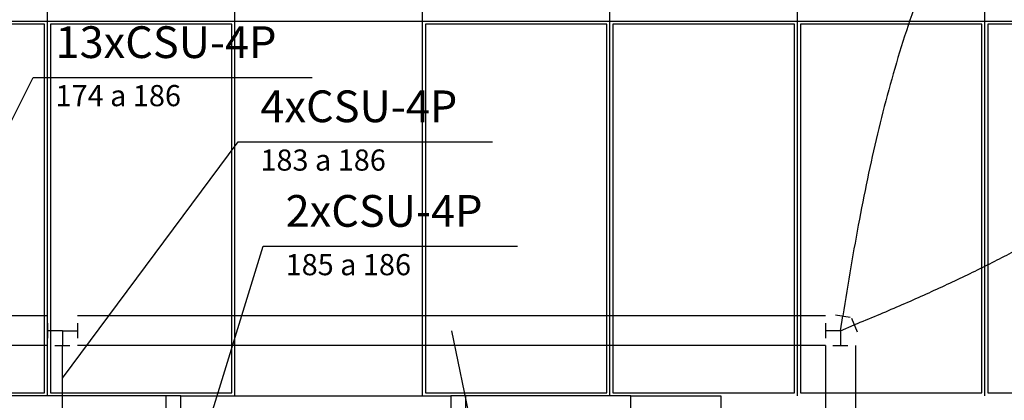
# Model space of a CAD drawing. Extents: x 0 to 150, y 0 to 90.
# Drawn here: x 98 to 103, y 39 to 41 of the extents above; entities that cross this region are included whole.
import ezdxf

# ---------------------------------------------------------------- set-up
doc = ezdxf.new("R2010")
doc.units = 0
doc.header["$MEASUREMENT"] = 0
for name, color, linetype in [('ARQUITETURA', 1, 'CONTINUOUS'), ('CE-CONDUTOS', 7, 'CONTINUOUS'), ('CE-TEXTOS_FIOS', 4, 'CONTINUOUS'), ('FORRO', 14, 'CONTINUOUS')]:
    doc.layers.add(name, color=color, linetype=linetype)
doc.styles.add('ARIAL', font='ARIAL.TTF')

msp = doc.modelspace()

# ---------------------------------------------------------------- linework, layer by layer
at = {"layer": 'ARQUITETURA'}
for p, q in [((98.9223, 39.0985), (97.9473, 39.0985)), ((98.9223, 39.0985), (98.9223, 38.9485)), ((98.9973, 39.0985), (100.3473, 39.0985)), ((101.2473, 39.0985), (100.4223, 39.0985)), ((100.4223, 38.9485), (100.4223, 39.0985))]:
    msp.add_line(p, q, dxfattribs=at)
for points in [[(98.9223, 38.9485), (98.9973, 38.9485), (98.9973, 39.0985), (98.9223, 39.0985)], [(100.4223, 39.0985), (100.3473, 39.0985), (100.3473, 38.9485), (100.4223, 38.9485)], [(101.2473, 39.0985), (101.6973, 39.0985), (101.6973, 38.6485), (101.2473, 38.6485), (101.2473, 39.0985)]]:
    msp.add_lwpolyline(points, dxfattribs=at)
at = {"layer": 'CE-CONDUTOS', "linetype": 'CONTINUOUS'}
for p, q in [((98.3296, 39.4996), (96.9169, 39.4996)), ((102.2202, 39.4996), (98.4796, 39.4996)), ((102.2698, 39.5046), (102.3439, 39.4927)), ((102.2952, 39.4246), (102.3069, 39.4987)), ((98.3296, 39.4621), (98.3296, 39.3871)), ((98.4796, 39.4621), (98.4796, 39.3871)), ((102.2202, 39.4621), (102.2202, 39.3871)), ((102.2952, 39.4246), (102.3645, 39.453)), ((102.3504, 39.4876), (102.3787, 39.4183)), ((98.4046, 39.4246), (98.3296, 39.4246)), ((98.4046, 39.4246), (98.4796, 39.4246)), ((98.4046, 39.4246), (98.4046, 39.3496)), ((102.2952, 39.4246), (102.2202, 39.4246)), ((102.2952, 39.4246), (102.2952, 39.3496)), ((98.3296, 39.3496), (96.9169, 39.3496)), ((98.3671, 39.3496), (98.4421, 39.3496)), ((102.2202, 39.3496), (98.4796, 39.3496)), ((102.2202, 39.3496), (102.2202, 37.8699)), ((102.2577, 39.3496), (102.3327, 39.3496)), ((102.3702, 39.3496), (102.3702, 37.8699))]:
    msp.add_line(p, q, dxfattribs=at)
for points in [[(109.3443, 47.256), (108.7552, 46.8557), (108.2016, 46.474), (107.6823, 46.1101), (107.1962, 45.7629), (106.742, 45.4315), (106.3186, 45.115), (105.9248, 44.8123), (105.5593, 44.5226), (105.2211, 44.2449), (104.9089, 43.9783), (104.6216, 43.7217), (104.3579, 43.4743), (104.1167, 43.235), (103.8968, 43.003), (103.697, 42.7773), (103.5161, 42.5569), (103.3529, 42.3409), (103.2063, 42.1284), (103.0751, 41.9183), (102.958, 41.7097), (102.854, 41.5017), (102.7617, 41.2933), (102.6801, 41.0837), (102.6079, 40.8717), (102.544, 40.6565), (102.4872, 40.4371), (102.4362, 40.2126), (102.39, 39.982), (102.3473, 39.7443), (102.3069, 39.4987)], [(105.1088, 41.3828), (105.0155, 41.285), (104.9239, 41.1907), (104.834, 41.0997), (104.7456, 41.0118), (104.6584, 40.9271), (104.5723, 40.8453), (104.4872, 40.7663), (104.4028, 40.6901), (104.3189, 40.6164), (104.2354, 40.5452), (104.1521, 40.4764), (104.0688, 40.4098), (103.9853, 40.3452), (103.9015, 40.2827), (103.8171, 40.2221), (103.732, 40.1631), (103.6461, 40.1058), (103.559, 40.05), (103.4707, 39.9956), (103.381, 39.9424), (103.2896, 39.8904), (103.1964, 39.8393), (103.1013, 39.7892), (103.004, 39.7398), (102.9043, 39.6911), (102.8021, 39.6429), (102.6972, 39.5951), (102.5894, 39.5476), (102.4786, 39.5003), (102.3645, 39.453)], [(98.4046, 38.9889), (98.4046, 39.0081), (98.4046, 39.0261), (98.4046, 39.043), (98.4046, 39.0589), (98.4046, 39.0738), (98.4046, 39.0878), (98.4046, 39.101), (98.4046, 39.1135), (98.4046, 39.1253), (98.4046, 39.1365), (98.4046, 39.1471), (98.4046, 39.1574), (98.4046, 39.1672), (98.4046, 39.1768), (98.4046, 39.1861), (98.4046, 39.1953), (98.4046, 39.2044), (98.4046, 39.2135), (98.4046, 39.2227), (98.4046, 39.232), (98.4046, 39.2416), (98.4046, 39.2514), (98.4046, 39.2616), (98.4046, 39.2723), (98.4046, 39.2834), (98.4046, 39.2952), (98.4046, 39.3076), (98.4046, 39.3208), (98.4046, 39.3347), (98.4046, 39.3496)]]:
    msp.add_spline(points, degree=3, dxfattribs=at)
at = {"layer": 'CE-TEXTOS_FIOS'}
for p, q in [((97.6233, 39.4246), (98.2585, 40.6921)), ((98.2585, 40.6921), (99.6541, 40.6921)), ((98.2585, 40.6921), (99.6541, 40.6921)), ((98.4046, 39.187), (99.2827, 40.3702)), ((99.2827, 40.3702), (100.5549, 40.3702)), ((99.2827, 40.3702), (100.5549, 40.3702)), ((99.1323, 38.9485), (99.408, 39.8469)), ((99.408, 39.8469), (100.6801, 39.8469)), ((99.408, 39.8469), (100.6801, 39.8469)), ((100.3498, 39.4246), (100.5912, 38.2552))]:
    msp.add_line(p, q, dxfattribs=at)
at = {"layer": 'FORRO'}
for p, q in [((98.3298, 39.0985), (98.3298, 42.8485)), ((99.2673, 39.0985), (99.2673, 42.8485)), ((100.2048, 39.0985), (100.2048, 42.8485)), ((101.1423, 39.0985), (101.1423, 42.8485)), ((102.0798, 39.0985), (102.0798, 42.8485)), ((103.0173, 39.0985), (103.0173, 42.8485)), ((73.0173, 40.9735), (104.9973, 40.9735))]:
    msp.add_line(p, q, dxfattribs=at)
for points in [[(98.3148, 40.9585), (97.4073, 40.9585), (97.4073, 39.1135), (98.3148, 39.1135), (98.3148, 40.9585)], [(99.2523, 40.9585), (98.3448, 40.9585), (98.3448, 39.1135), (99.2523, 39.1135), (99.2523, 40.9585)], [(101.1273, 40.9585), (100.2198, 40.9585), (100.2198, 39.1135), (101.1273, 39.1135), (101.1273, 40.9585)], [(102.0648, 40.9585), (101.1573, 40.9585), (101.1573, 39.1135), (102.0648, 39.1135), (102.0648, 40.9585)], [(103.0023, 40.9585), (102.0948, 40.9585), (102.0948, 39.1135), (103.0023, 39.1135), (103.0023, 40.9585)], [(103.9398, 40.9585), (103.0323, 40.9585), (103.0323, 39.1135), (103.9398, 39.1135), (103.9398, 40.9585)]]:
    msp.add_lwpolyline(points, dxfattribs=at)

# ---------------------------------------------------------------- texts
at = {"layer": 'CE-TEXTOS_FIOS', "attachment_point": 7, "style": 'ARIAL'}
for s, insert, char_height, width in [('13xCSU-4P', (98.3703, 40.7394), 0.15885, 1.71558), ('174 a 186', (98.3703, 40.5149), 0.1059, 1.14372), ('4xCSU-4P', (99.3948, 40.4184), 0.15885, 1.52496), ('183 a 186', (99.3948, 40.1924), 0.1059, 1.14372), ('2xCSU-4P', (99.5208, 39.8949), 0.15885, 1.52496), ('185 a 186', (99.5208, 39.6689), 0.1059, 1.14372)]:
    msp.add_mtext(s, dxfattribs=dict(at, insert=insert, char_height=char_height, width=width))

doc.saveas('drawing.dxf')
